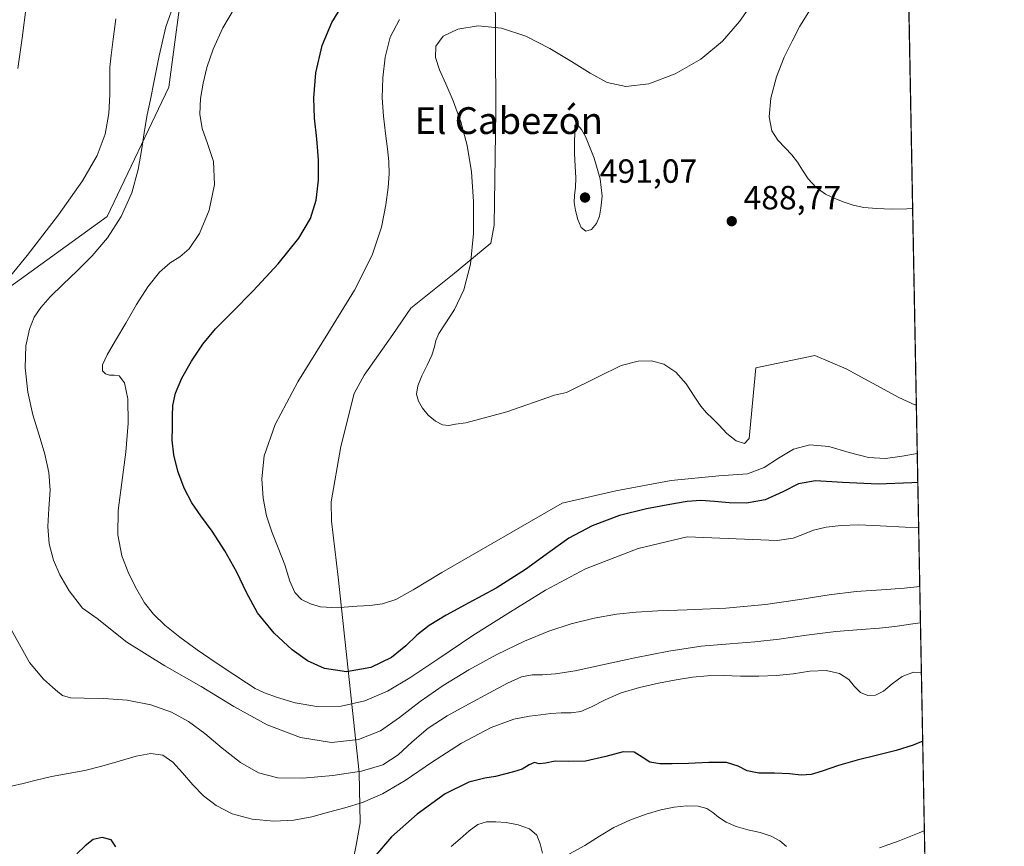
# Model space of a CAD drawing. Units: metres. Extents: x 628428 to 631918, y 4701856 to 4704233.
# Drawn here: x 631602 to 631896, y 4703179 to 4703426 of the extents above; entities that cross this region are included whole.
import ezdxf
from ezdxf.enums import TextEntityAlignment as Align

# ---------------------------------------------------------------- set-up
doc = ezdxf.new("R2010")
doc.units = ezdxf.units.M
doc.header["$MEASUREMENT"] = 0
for name, color, linetype, lineweight in [('Comarca CxS', 21, 'Continuous', 0), ('Comunidad Autónoma CxS', 142, 'Continuous', 0), ('Curva de nivel maestra', 30, 'Continuous', 30), ('Curva de nivel normal', 30, 'Continuous', 0), ('Matorral CxS', 135, 'Continuous', 0), ('Municipio', 91, 'Continuous', 13), ('Municipio CxS', 4, 'Continuous', 0), ('Provincia CxS', 1, 'Continuous', 0), ('Punto de cota en terreno', 7, 'Continuous', 0), ('Rótulo de punto de cota en terreno', 7, 'Continuous', 0), ('Texto cartográfico', 7, 'Continuous', 0)]:
    doc.layers.add(name, color=color, linetype=linetype, lineweight=lineweight)
doc.styles.add('Style-Arial', font='txt')

# ---------------------------------------------------------------- blocks, each defined once
blk = doc.blocks.new('5PATER')
at = {"layer": 'Punto de cota en terreno', "linetype": 'Continuous', "lineweight": 0}
h = blk.add_hatch(color=51, dxfattribs=at)
edge = h.paths.add_edge_path()
edge.add_ellipse((0, 0), major_axis=(-0.1095731443231308, -0.1110710700762829), ratio=0.9994222409660322, start_angle=0, end_angle=360)

msp = doc.modelspace()

# ---------------------------------------------------------------- linework, layer by layer
at = {"layer": 'Comarca CxS', "color": 21, "linetype": 'Continuous', "lineweight": 0, "flags": 128}
msp.add_lwpolyline([(629877.5143867206, 4704196.515643788), (631707.9485379859, 4704230.698298908), (631852.6200009884, 4704233.399982945), (631896.3500009875, 4701920.149982968), (631741.1198342671, 4701917.25072452), (630808.5828437563, 4701899.833583208), (630682.951699451, 4701897.487150395)], dxfattribs=at)
at = {"layer": 'Comunidad Autónoma CxS', "color": 142, "linetype": 'Continuous', "lineweight": 0, "flags": 128}
msp.add_lwpolyline([(629555.1831148167, 4701876.423637627), (628470.2400009631, 4701856.15998297), (628458.1549286484, 4702512.5618633), (628452.053865086, 4702843.941725222), (628427.6500009638, 4704169.439982946), (629877.5143867206, 4704196.515643788), (631707.9485379859, 4704230.698298908), (631852.6200009884, 4704233.399982945), (631896.3500009875, 4701920.149982968), (631741.1198342671, 4701917.25072452), (630808.5828437563, 4701899.833583208), (630682.951699451, 4701897.487150395)], close=True, dxfattribs=at)
at = {"layer": 'Curva de nivel maestra', "color": 30, "linetype": 'Continuous', "lineweight": 30, "flags": 128}
for points, elevation in [([(631870.4940999999, 4703287.885500001), (631868.6900000004, 4703287.770099999), (631858.5999999996, 4703287.350099999), (631848, 4703287.8301), (631839.8899999997, 4703288.300100001), (631834.8399999999, 4703287.390100001), (631830.1699999999, 4703285.0601), (631824.8399999999, 4703282.690099999), (631819.2599999999, 4703281.640100001), (631814.1100000005, 4703281.720100001), (631809.6799999997, 4703282.1601), (631805.6500000004, 4703282.450099999), (631801.5199999996, 4703282.170100001), (631796.3399999999, 4703281.280099999), (631789.3399999999, 4703279.970100001), (631781.2800000003, 4703278.0001), (631773.1399999997, 4703274.9001), (631766.2000000002, 4703271.170100001), (631760.4500000002, 4703267.0801), (631753.25, 4703261.850099999), (631744.4800000006, 4703256.300100001), (631736.25, 4703251.8301), (631729.5, 4703248.2301), (631724.4299999997, 4703245.100099999), (631720.7199999997, 4703242.200099999), (631717.3899999997, 4703239.050100001), (631713.1600000003, 4703235.550100001), (631707, 4703232.5001), (631699.6500000004, 4703231.290100001), (631693.0999999996, 4703232.2601), (631688.0199999996, 4703234.5101), (631683.4199999999, 4703237.860099999), (631678.0899999999, 4703242.850099999), (631673.0999999996, 4703248.9101), (631669.75, 4703254.970100001), (631666.8600000005, 4703261.050100001), (631663.3399999999, 4703267.4101), (631659.5199999996, 4703273.3101), (631656.1600000003, 4703277.920100001), (631653.4500000002, 4703281.710100001), (631651.1100000005, 4703286.110099999), (631649.25, 4703291.2501), (631648.0800000001, 4703296.0801), (631647.5899999999, 4703300.440099999), (631647.6600000003, 4703304.4101), (631647.7100000001, 4703307.7601), (631647.75, 4703310.870100001), (631648.54, 4703314.530099999), (631650.4699999997, 4703319.040100001), (631653.3600000005, 4703324.140100001), (631656.75, 4703329.1601), (631660.5700000003, 4703333.7501), (631665.3700000001, 4703338.6601), (631671.7999999998, 4703345.130100001), (631679.29, 4703353.220100001), (631685.4400000004, 4703360.850099999), (631688.9100000003, 4703366.770099999), (631690.6100000005, 4703372.2601), (631691.3099999997, 4703378.190099999), (631691.2999999998, 4703384.2501), (631690.79, 4703390.5701), (631690.1200000001, 4703396.710100001), (631689.8899999997, 4703402.840100001), (631690.5499999998, 4703410.3101), (631692.4100000003, 4703418.4801), (631695.3300000001, 4703425.300100001), (631698.3300000001, 4703430.1501)], 475), ([(631871.9572999999, 4703210.485200001), (631869.1399999997, 4703209.3301), (631864, 4703207.720100001), (631858.0899999999, 4703206.210100001), (631852.3799999999, 4703204.8201), (631846.7300000006, 4703203.2501), (631841.9100000003, 4703201.5801), (631838.5599999997, 4703200.530099999), (631835.6399999997, 4703200.4101), (631832.1100000005, 4703200.780099999), (631827.6100000005, 4703200.920100001), (631822.9699999997, 4703200.970100001), (631819.4699999997, 4703201.6501), (631816.8099999997, 4703203.0101), (631813.3399999999, 4703204.140100001), (631807.9800000006, 4703204.190099999), (631801.9299999997, 4703203.8301), (631797.04, 4703203.790100001), (631793.3200000003, 4703203.790100001), (631790.3700000001, 4703204.2501), (631788.04, 4703205.7301), (631785.6900000004, 4703207.210100001), (631782.4000000004, 4703207.340100001), (631777.1900000004, 4703205.970100001), (631771.1799999997, 4703204.590100001), (631766.0999999996, 4703204.440099999), (631762.0800000001, 4703204.5101), (631759.1500000004, 4703203.940099999), (631757.2599999999, 4703203.800100001), (631755.9100000003, 4703204.130100001), (631754.3200000003, 4703203.4801), (631752.1900000004, 4703202.200099999), (631749.5899999999, 4703201.3201), (631746.8799999999, 4703200.6601), (631744.2400000002, 4703200.0001), (631741, 4703199.5001), (631736.2199999997, 4703198.290100001), (631729.2199999997, 4703194.770099999), (631720.7999999998, 4703188.7401), (631713.1100000005, 4703181.960100001), (631707.9100000003, 4703175.800100001)], 450), ([(631630.7199999997, 4703178.9301), (631629.3300000001, 4703181.0001), (631626.6900000004, 4703181.7501), (631623.9100000003, 4703181.1501), (631621.5999999996, 4703179.2401), (631619.0700000003, 4703176.880100001)], 450)]:
    msp.add_lwpolyline(points, dxfattribs=dict(at, elevation=elevation))
at = {"layer": 'Curva de nivel normal', "color": 30, "linetype": 'Continuous', "lineweight": 0, "flags": 128}
for points, elevation in [([(631601.4199999999, 4703411.540100001), (631602.7199999997, 4703420.620100001), (631604.0700000003, 4703430.800100001)], 455), ([(631648.3600000005, 4703431.620100001), (631645.6799999997, 4703423.970100001), (631643.6500000004, 4703415.390100001), (631642.2000000002, 4703407.9001), (631641.0800000001, 4703402.270099999), (631640.1100000005, 4703397.690099999), (631639.25, 4703393.0701), (631638.4699999997, 4703387.700099999), (631637.4400000004, 4703381.370100001), (631635.5499999998, 4703374.380100001), (631632.3700000001, 4703367.3301), (631628.2100000001, 4703360.9101), (631623.6900000004, 4703355.5601), (631619.1900000004, 4703351.050100001), (631614.8799999999, 4703346.960100001), (631611.1399999997, 4703343.280099999), (631608.2999999998, 4703340.110099999), (631606.3200000003, 4703337.200099999), (631604.8799999999, 4703333.710100001), (631603.8600000005, 4703328.720100001), (631603.6200000001, 4703322.0801), (631604.4299999997, 4703314.8201), (631605.9600000001, 4703308.100099999), (631607.7800000003, 4703301.9901), (631609.5300000003, 4703296.2601), (631610.7300000006, 4703290.860099999), (631611.0599999997, 4703285.520099999), (631610.7300000006, 4703280.0601), (631610.4100000003, 4703274.670100001), (631610.7999999998, 4703269.460100001), (631612.0599999997, 4703264.5801), (631614.0199999996, 4703260.200099999), (631616.7400000002, 4703255.4301), (631620.8099999997, 4703250.3201), (631625.1500000004, 4703247.210100001), (631633.9900000002, 4703240.140100001), (631645.3600000005, 4703233.0801), (631656.1900000004, 4703226.8201), (631665.9800000006, 4703220.920100001), (631675.9800000006, 4703215.450099999), (631685.9100000003, 4703211.5801), (631695.2199999997, 4703210.1501), (631703.3099999997, 4703210.9901), (631709.8099999997, 4703213.630100001), (631715.5499999998, 4703217.640100001), (631721.7000000002, 4703222.370100001), (631728.6200000001, 4703227.1501), (631736.29, 4703231.8301), (631744.6200000001, 4703236.4101), (631752.8700000001, 4703240.4101), (631760.1799999997, 4703243.4301), (631766.8899999997, 4703245.640100001), (631773.7300000006, 4703247.3301), (631780.3600000005, 4703248.4801), (631786.3300000001, 4703249.130100001), (631792.7400000002, 4703249.4801), (631801.5700000003, 4703249.7501), (631813.0499999998, 4703250.270099999), (631824.9500000002, 4703251.340100001), (631835.2400000002, 4703252.8201), (631844.0199999996, 4703254.2401), (631852.0899999999, 4703255.220100001), (631859.5899999999, 4703255.770099999), (631866.5300000003, 4703256.2501), (631871.0831000004, 4703256.728700001)], 465), ([(631870.7510000002, 4703274.2961), (631866.7300000006, 4703274.440099999), (631859.2599999999, 4703274.890100001), (631852.8200000003, 4703275.140100001), (631847.5800000001, 4703275.030099999), (631843.1399999997, 4703274.520099999), (631839.3099999997, 4703273.550100001), (631836.1600000003, 4703272.280099999), (631833.25, 4703271.200099999), (631828.4100000003, 4703270.540100001), (631801.5599999997, 4703271.630100001), (631786.8600000005, 4703268.090100001), (631771.1200000001, 4703262.0801), (631759.2199999997, 4703255.610099999), (631748.7000000002, 4703249.2301), (631737.4500000002, 4703242.0701), (631726.9500000002, 4703235.0601), (631718.6699999999, 4703229.470100001), (631711.9199999999, 4703225.440099999), (631705.2199999997, 4703222.5701), (631698.0599999997, 4703220.960100001), (631690.8600000005, 4703220.870100001), (631684.3499999996, 4703222.030099999), (631679.0700000003, 4703223.610099999), (631675.2000000002, 4703225.0001), (631672.4299999997, 4703226.270099999), (631669.7699999996, 4703227.940099999), (631665.9600000001, 4703230.4801), (631660.7699999996, 4703233.920100001), (631655.0899999999, 4703237.8101), (631649.8300000001, 4703241.640100001), (631645.3899999997, 4703245.1501), (631641.9500000002, 4703248.470100001), (631639.2999999998, 4703251.920100001), (631636.9800000006, 4703255.860099999), (631634.6600000003, 4703260.520099999), (631632.5499999998, 4703265.950099999), (631631.3099999997, 4703272.190099999), (631631.3899999997, 4703279.460100001), (631632.4800000006, 4703287.870100001), (631633.7400000002, 4703296.890100001), (631634.4600000001, 4703305.5601), (631634.3099999997, 4703312.8301), (631633.2800000003, 4703317.6501), (631631.7400000002, 4703319.6801), (631630.2000000002, 4703319.940099999), (631628.8700000001, 4703319.890100001), (631627.6699999999, 4703320.300100001), (631626.75, 4703321.2501), (631626.7300000006, 4703323.0101), (631628.1200000001, 4703326.0101), (631630.6699999999, 4703330.3201), (631633.7000000002, 4703335.4801), (631636.9100000003, 4703341.0001), (631640.3399999999, 4703346.360099999), (631643.7800000003, 4703350.710100001), (631646.9800000006, 4703353.4801), (631649.8899999997, 4703355.2501), (631652.6900000004, 4703357.630100001), (631655.7000000002, 4703362.2501), (631658.6100000005, 4703369.220100001), (631660.2699999996, 4703376.940099999), (631659.9100000003, 4703383.770099999), (631658.1799999997, 4703389.1501), (631656.5099999999, 4703393.590100001), (631655.8399999999, 4703397.950099999), (631656.0899999999, 4703402.5701), (631656.7999999998, 4703407.1601), (631657.9500000002, 4703411.850099999), (631659.8499999996, 4703417.3301), (631662.7199999997, 4703423.7301), (631666.5099999999, 4703430.120100001)], 470), ([(631820.9900000002, 4703430.9801), (631817.2300000006, 4703425.600099999), (631812.1299999999, 4703419.7301), (631805.6100000005, 4703414.340100001), (631797.9400000004, 4703409.960100001), (631790.0300000003, 4703407.020099999), (631783.1900000004, 4703406.1601), (631777.6600000003, 4703407.4101), (631772.5599999997, 4703410.130100001), (631766.9699999997, 4703413.6501), (631760.4600000001, 4703417.5701), (631753.2699999996, 4703421.220100001), (631746.0099999999, 4703423.640100001), (631739.0800000001, 4703424.3101), (631732.9600000001, 4703423.350099999), (631728.54, 4703421.210100001), (631726.4199999999, 4703418.2501), (631726.2999999998, 4703414.8201), (631727.4699999997, 4703411.1601), (631729.3499999996, 4703407.020099999), (631731.6200000001, 4703401.890100001), (631733.9199999999, 4703395.630100001), (631735.8099999997, 4703388.530099999), (631737.04, 4703380.6501), (631737.6399999997, 4703371.800100001), (631737.6500000004, 4703362.270099999), (631736.7999999998, 4703353.090100001), (631734.8099999997, 4703345.380100001), (631731.9800000006, 4703339.5101), (631729.1799999997, 4703335.280099999), (631727.2599999999, 4703332.340100001), (631726.4299999997, 4703330.270099999), (631726.04, 4703328.350099999), (631725.2100000001, 4703325.920100001), (631723.7699999996, 4703322.920100001), (631722.1699999999, 4703319.700099999), (631720.9699999997, 4703316.700099999), (631720.6399999997, 4703314.2301), (631721.2100000001, 4703312.140100001), (631722.3799999999, 4703310.0601), (631724.0800000001, 4703307.9801), (631726.25, 4703306.190099999), (631728.4100000003, 4703305.0601), (631730.2699999996, 4703304.8301), (631732.25, 4703305.2401), (631735.3399999999, 4703305.670100001), (631747.6500000004, 4703308.970100001), (631761.9100000003, 4703313.9801), (631765.4900000002, 4703314.7601), (631774.9400000004, 4703319.4001), (631781.8200000003, 4703322.8101), (631786.8499999996, 4703324.120100001), (631790.8700000001, 4703324.2301), (631794.5800000001, 4703323.1801), (631798.1200000001, 4703320.800100001), (631801.2100000001, 4703317.340100001), (631803.6699999999, 4703313.610099999), (631805.5999999996, 4703310.620100001), (631807.2800000003, 4703308.6801), (631808.9900000002, 4703307.100099999), (631810.9800000006, 4703305.050100001), (631813.4400000004, 4703302.5001), (631816.2100000001, 4703300.290100001), (631818.7000000002, 4703299.470100001), (631820.0700000003, 4703300.940099999), (631822.0700000003, 4703322.140100001), (631839.7100000001, 4703325.780099999), (631849.0800000001, 4703321.8201), (631864.7699999996, 4703313.2401), (631869.5800000001, 4703311.050100001), (631870.0563000003, 4703311.0463)], 485), ([(631868.9458999997, 4703369.785), (631867.2000000002, 4703369.620100001), (631862.6200000001, 4703369.5701), (631858.2100000001, 4703369.700099999), (631854.3200000003, 4703370.020099999), (631851.1799999997, 4703370.690099999), (631848.4600000001, 4703371.640100001), (631845.7199999997, 4703372.700099999), (631842.9100000003, 4703374.020099999), (631840.1500000004, 4703375.970100001), (631837.7599999999, 4703378.550100001), (631835.9800000006, 4703381.220100001), (631834.5199999996, 4703383.600099999), (631832.8499999996, 4703385.720100001), (631830.7999999998, 4703387.8101), (631828.6299999999, 4703390.100099999), (631826.8700000001, 4703392.9801), (631826.0700000003, 4703397.090100001), (631826.5599999997, 4703402.710100001), (631828.25, 4703409.090100001), (631830.5700000003, 4703414.920100001), (631832.8799999999, 4703419.700099999), (631835.25, 4703424.190099999), (631838.9100000003, 4703430.090100001)], 490), ([(631594.3200000003, 4703343.710100001), (631604.1799999997, 4703355.690099999), (631613.5800000001, 4703367.870100001), (631620.7300000006, 4703377.970100001), (631625.1799999997, 4703385.5701), (631627.5499999998, 4703391.960100001), (631628.6299999999, 4703398.0801), (631628.9600000001, 4703403.7601), (631628.9299999997, 4703408.370100001), (631628.9699999997, 4703411.970100001), (631629.3399999999, 4703415.590100001), (631629.9500000002, 4703420.3301), (631630.7699999996, 4703426.4301)], 460), ([(631870.3307999996, 4703296.5274), (631865.7699999996, 4703295.7401), (631860.7999999998, 4703295.040100001), (631855.7000000002, 4703295.3201), (631850.0099999999, 4703296.8201), (631843.9100000003, 4703298.600099999), (631838.2199999997, 4703299.140100001), (631833.29, 4703297.770099999), (631828.8600000005, 4703295.100099999), (631824.5300000003, 4703292.3201), (631819.5599999997, 4703290.440099999), (631811.0499999998, 4703289.8201), (631796.7599999999, 4703288.390100001), (631780.1900000004, 4703285.340100001), (631764.2100000001, 4703281.630100001), (631728.2100000001, 4703260.9801), (631719.6399999997, 4703255.770099999), (631714.4800000006, 4703252.9101), (631710.4699999997, 4703251.5701), (631706.7100000001, 4703251.090100001), (631702.8499999996, 4703250.840100001), (631698.9500000002, 4703250.5801), (631695.2699999996, 4703250.4301), (631691.9299999997, 4703250.720100001), (631688.9100000003, 4703251.550100001), (631686.2699999996, 4703252.850099999), (631684.25, 4703254.920100001), (631682.7599999999, 4703258.370100001), (631681.2100000001, 4703263.1801), (631679.2999999998, 4703268.340100001), (631677.3200000003, 4703273.140100001), (631675.7699999996, 4703277.9001), (631674.7999999998, 4703283.140100001), (631674.4199999999, 4703288.960100001), (631675.1200000001, 4703295.8101), (631678.3200000003, 4703305.1601), (631685.0899999999, 4703317.970100001), (631694.0599999997, 4703332.360099999), (631702.0999999996, 4703345.290100001), (631707.3399999999, 4703355.7401), (631710.1200000001, 4703364.1501), (631711.4900000002, 4703370.800100001), (631712.1900000004, 4703375.970100001), (631712.4800000006, 4703380.110099999), (631712.3700000001, 4703383.7601), (631711.9400000004, 4703387.600099999), (631711.3200000003, 4703392.130100001), (631710.7300000006, 4703397.290100001), (631710.4000000004, 4703402.8301), (631710.54, 4703408.7401), (631711.2199999997, 4703414.940099999), (631712.7199999997, 4703420.950099999), (631715.5599999997, 4703426.170100001)], 480), ([(631768.7300000006, 4703394.770099999), (631767.9100000003, 4703394.6501), (631767.9400000004, 4703392.420100001), (631767.8899999997, 4703389.540100001), (631767.8600000005, 4703386.140100001), (631768.0499999998, 4703382.4001), (631768.2800000003, 4703378.9001), (631768.1799999997, 4703376.040100001), (631767.8399999999, 4703373.690099999), (631767.7400000002, 4703371.4901), (631768.1100000005, 4703369.090100001), (631768.8399999999, 4703366.4101), (631769.8700000001, 4703364.030099999), (631771.2800000003, 4703362.9101), (631772.9500000002, 4703363.4801), (631774.4500000002, 4703365.2401), (631775.3600000005, 4703367.4101), (631775.7599999999, 4703369.800100001), (631776.0999999996, 4703373.380100001), (631775.5199999996, 4703378.590100001), (631773.6900000004, 4703384.7601), (631771.1399999997, 4703391.200099999), (631769.9699999997, 4703393.350099999), (631768.7300000006, 4703394.770099999)], 490), ([(631871.2883000001, 4703245.877), (631869.7000000002, 4703245.6801), (631863.5899999999, 4703244.770099999), (631858.9900000002, 4703244.2601), (631853.5999999996, 4703243.950099999), (631846.0099999999, 4703243.3201), (631837.1900000004, 4703242.190099999), (631829.0300000003, 4703241.0101), (631821.8099999997, 4703240.210100001), (631814.3200000003, 4703239.6601), (631805.7199999997, 4703238.880100001), (631796.0700000003, 4703237.460100001), (631785.9100000003, 4703235.440099999), (631776.1799999997, 4703233.300100001), (631768.0599999997, 4703231.5701), (631762.2000000002, 4703230.610099999), (631758.2599999999, 4703230.380100001), (631755.2199999997, 4703230.370100001), (631751.9800000006, 4703229.7301), (631747.7999999998, 4703227.890100001), (631742.4500000002, 4703224.9801), (631736.1799999997, 4703221.610099999), (631729.7800000003, 4703218.140100001), (631724.0899999999, 4703214.450099999), (631719.3300000001, 4703210.380100001), (631715.1200000001, 4703206.4301), (631710.5499999998, 4703203.440099999), (631704.1799999997, 4703201.530099999), (631695.6100000005, 4703200.2601), (631686.5999999996, 4703199.4801), (631679.1600000003, 4703199.5601), (631673.3600000005, 4703201.030099999), (631668.0099999999, 4703204.120100001), (631662.5300000003, 4703208.390100001), (631657.29, 4703212.790100001), (631652.4600000001, 4703216.450099999), (631647.3399999999, 4703219.2401), (631641.2000000002, 4703221.360099999), (631634.1500000004, 4703222.7601), (631627.1399999997, 4703223.3301), (631621.2599999999, 4703223.380100001), (631617.1299999999, 4703223.5101), (631614.75, 4703224.140100001), (631613.3799999999, 4703225.2401), (631611.8399999999, 4703226.670100001), (631609.1500000004, 4703229.040100001), (631604.8700000001, 4703234.090100001), (631592.3600000005, 4703256.4101)], 460), ([(631871.5683000004, 4703231.065300001), (631869.1799999997, 4703231.1601), (631865.7699999996, 4703229.9001), (631862.7800000003, 4703227.6801), (631860.2300000006, 4703225.5001), (631857.8799999999, 4703224.2301), (631855.5099999999, 4703224.130100001), (631853.3300000001, 4703225.0601), (631851.5999999996, 4703226.840100001), (631849.8300000001, 4703229.0101), (631847.0999999996, 4703230.790100001), (631843.0499999998, 4703231.610099999), (631838.2199999997, 4703231.4101), (631833.25, 4703230.700099999), (631828.2400000002, 4703230.120100001), (631822.9800000006, 4703229.9301), (631817.5, 4703230.0001), (631812.3099999997, 4703230.140100001), (631807.6100000005, 4703230.090100001), (631803.0899999999, 4703229.6801), (631798.2800000003, 4703228.9001), (631792.9699999997, 4703227.850099999), (631787.3300000001, 4703226.5601), (631781.8399999999, 4703224.940099999), (631776.9800000006, 4703222.9101), (631772.9800000006, 4703220.840100001), (631769.7300000006, 4703219.4301), (631766.8099999997, 4703218.960100001), (631763.8499999996, 4703218.950099999), (631760.8200000003, 4703218.790100001), (631757.7699999996, 4703218.4301), (631754.3799999999, 4703218.040100001), (631749.7599999999, 4703217.130100001), (631742.9100000003, 4703214.5701), (631734.0999999996, 4703209.940099999), (631725.1100000005, 4703204.200099999), (631717.2400000002, 4703198.8201), (631710.4600000001, 4703194.780099999), (631704.4800000006, 4703192.220100001), (631699.2199999997, 4703190.600099999), (631694.3499999996, 4703189.270099999), (631689.3700000001, 4703187.960100001), (631683.9800000006, 4703186.9301), (631677.9500000002, 4703186.5801), (631671.5099999999, 4703187.210100001), (631665.5300000003, 4703188.850099999), (631660.7300000006, 4703191.2601), (631656.9600000001, 4703194.1801), (631653.7000000002, 4703197.5101), (631650.6500000004, 4703201.040100001), (631647.7199999997, 4703204.2301), (631644.7400000002, 4703206.3201), (631641.2400000002, 4703206.860099999), (631636.8300000001, 4703206.0601), (631631.7300000006, 4703204.5601), (631626.5199999996, 4703203.0101), (631621.4699999997, 4703201.790100001), (631616.4299999997, 4703200.890100001), (631611.4600000001, 4703199.960100001), (631606.9100000003, 4703198.860099999), (631603.0199999996, 4703197.8301), (631599.5800000001, 4703197.050100001)], 455), ([(631831.2800000003, 4703179.030099999), (631829.2300000006, 4703180.7401), (631826.6600000003, 4703182.110099999), (631823.3799999999, 4703183.190099999), (631819.7199999997, 4703184.0801), (631816.1799999997, 4703185.0601), (631813.1799999997, 4703186.3301), (631810.9400000004, 4703187.800100001), (631809.25, 4703189.2601), (631807.4100000003, 4703190.450099999), (631804.79, 4703191.100099999), (631801.4000000004, 4703191.1601), (631797.6600000003, 4703190.7601), (631793.7100000001, 4703189.9801), (631789.2699999996, 4703188.7301), (631784.3600000005, 4703186.940099999), (631779.6200000001, 4703184.700099999), (631775.3399999999, 4703182.140100001), (631770.9900000002, 4703179.390100001), (631766.3200000003, 4703176.850099999)], 445), ([(631758.2400000002, 4703177.090100001), (631757.6100000005, 4703179.850099999), (631756.5700000003, 4703182.440099999), (631754.3600000005, 4703184.3201), (631751.04, 4703185.550100001), (631747.4600000001, 4703186.220100001), (631744.2999999998, 4703186.470100001), (631741.5700000003, 4703186.380100001), (631738.9800000006, 4703185.590100001), (631736.3600000005, 4703183.770099999), (631733.6900000004, 4703181.3201), (631730.9800000006, 4703179.050100001)], 445), ([(631872.4619000005, 4703183.7915), (631870.8799999999, 4703183.140100001), (631864.9000000004, 4703180.780099999), (631859.0700000003, 4703178.6601)], 445)]:
    msp.add_lwpolyline(points, dxfattribs=dict(at, elevation=elevation))
at = {"layer": 'Matorral CxS', "color": 135, "linetype": 'Continuous', "lineweight": 0, "extrusion": (-0.0005147506627894831, 0.02722950864665184, 0.9996290756528728), "elevation": 128179.0300155515, "flags": 128}
msp.add_lwpolyline([(-720653.3873428466, -4689358.100319282), (-720653.3873428467, -4688634.676302403)], dxfattribs=at)
at = {"layer": 'Matorral CxS', "color": 135, "linetype": 'Continuous', "lineweight": 0}
for points in [[(631858.8528000005, 4703903.694800001, 424.0620999999956), (631872.7329000002, 4703169.4582, 439.4565000000002)], [(631651.3044999996, 4703441.186899999, 462.872199999998), (631646.6101000002, 4703405.984099999, 466.2883000000002), (631628.1073000003, 4703367.298900001, 462.5004999999946), (631597.8309000004, 4703345.433499999, 459.5807999999961), (631572.6007000003, 4703318.5219, 458.8320999999996), (631559.1436999999, 4703278.1547, 455.3380000000034), (631538.9578999998, 4703182.282099999, 448.7168999999994), (631520.4550999999, 4703140.2327, 449.7372999999934), (631490.1787, 4703118.3673, 450.9590000000026), (631453.1747000003, 4703109.957699999, 444.4864999999991), (631417.8525, 4703089.774499999, 441.9033000000054), (631397.6678999999, 4703057.817100001, 445.569399999993), (631384.2112999996, 4703027.5415, 435.7136000000028), (631379.2298999998, 4703024.3717, 434.2595000000001)], [(631651.3044999996, 4703441.186899999, 462.872199999998), (631646.6101000002, 4703405.984099999, 466.2883000000002), (631628.1073000003, 4703367.298900001, 462.5004999999946), (631597.8309000004, 4703345.433499999, 459.5807999999961), (631572.6007000003, 4703318.5219, 458.8320999999996), (631559.1436999999, 4703278.1547, 455.3380000000034), (631538.9578999998, 4703182.282099999, 448.7168999999994), (631520.4550999999, 4703140.2327, 449.7372999999934)], [(631520.4550999999, 4703140.2327, 449.7372999999934), (631538.9578999998, 4703182.282099999, 448.7168999999994), (631559.1436999999, 4703278.1547, 455.3380000000034), (631572.6007000003, 4703318.5219, 458.8320999999996), (631597.8309000004, 4703345.433499999, 459.5807999999961), (631628.1073000003, 4703367.298900001, 462.5004999999946), (631646.6101000002, 4703405.984099999, 466.2883000000002), (631651.3044999996, 4703441.186899999, 462.872199999998)]]:
    msp.add_polyline3d(points, dxfattribs=at)
at = {"layer": 'Municipio', "color": 91, "linetype": 'Continuous', "lineweight": 13, "flags": 128}
msp.add_lwpolyline([(631744.1170000001, 4703437.995999998), (631744.3190000011, 4703398.948000002), (631743.8269999997, 4703364.726000002), (631742.8700000015, 4703359.371999999), (631731.3920000015, 4703349.935999999), (631718.9020000012, 4703339.978000001), (631713.5180000014, 4703332.022), (631705.0010000018, 4703319.953000001), (631702.0090000014, 4703314.445000002), (631697.9920000011, 4703298.620999997), (631695.1280000004, 4703282.047000002), (631695.1950000012, 4703276.324), (631697.1740000005, 4703259.560000001), (631703.4610000018, 4703201.130000002), (631703.7640000022, 4703186.124000002), (631702.5680000014, 4703179.495000001), (631700.5300000004, 4703168.784000001)], dxfattribs=at)
msp.add_lwpolyline([(631744.1170000001, 4703437.995999998), (631744.3190000011, 4703398.948000002), (631743.8269999997, 4703364.726000002), (631742.8700000015, 4703359.371999999), (631731.3920000015, 4703349.935999999), (631718.9020000012, 4703339.978000001), (631713.5180000014, 4703332.022), (631705.0010000018, 4703319.953000001), (631702.0090000014, 4703314.445000002), (631697.9920000011, 4703298.620999997), (631695.1280000004, 4703282.047000002), (631695.1950000012, 4703276.324), (631697.1740000005, 4703259.560000001), (631703.4610000018, 4703201.130000002), (631703.7640000022, 4703186.124000002), (631702.5680000014, 4703179.495000001), (631700.5300000004, 4703168.784000001)], dxfattribs=at)
at = {"layer": 'Municipio CxS', "color": 4, "linetype": 'Continuous', "lineweight": 0, "flags": 128}
for points in [[(631852.6200009884, 4704233.399982945), (631896.3500009875, 4701920.149982968)], [(631700.5299999998, 4703168.784), (631702.5680000008, 4703179.495), (631703.7640000016, 4703186.124000001), (631703.4610000012, 4703201.130000001), (631697.1739999999, 4703259.560000001), (631695.1950000006, 4703276.323999999), (631695.1279999998, 4703282.047), (631697.9920000006, 4703298.620999998), (631702.0089999986, 4703314.445000002), (631705.0010000013, 4703319.952999999), (631713.5180000009, 4703332.022), (631718.9020000006, 4703339.978), (631731.3920000008, 4703349.936000001), (631742.8700000008, 4703359.372), (631743.8269999991, 4703364.726000001), (631744.3190000005, 4703398.948000001), (631744.1169999995, 4703437.995999999)], [(631744.1169999995, 4703437.995999999), (631744.3190000005, 4703398.948000001), (631743.8269999991, 4703364.726000001), (631742.8700000008, 4703359.372), (631731.3920000008, 4703349.936000001), (631718.9020000006, 4703339.978), (631713.5180000009, 4703332.022), (631705.0010000013, 4703319.952999999), (631702.0089999986, 4703314.445000002), (631697.9920000006, 4703298.620999998), (631695.1279999998, 4703282.047), (631695.1950000006, 4703276.323999999), (631697.1739999999, 4703259.560000001), (631703.4610000012, 4703201.130000001), (631703.7640000016, 4703186.124000001), (631702.5680000008, 4703179.495), (631700.5299999998, 4703168.784)]]:
    msp.add_lwpolyline(points, dxfattribs=at)
at = {"layer": 'Provincia CxS', "color": 1, "linetype": 'Continuous', "lineweight": 0, "flags": 128}
msp.add_lwpolyline([(629555.1831148167, 4701876.423637627), (628470.2400009631, 4701856.15998297), (628458.1549286484, 4702512.5618633), (628452.053865086, 4702843.941725222), (628427.6500009638, 4704169.439982946), (629877.5143867206, 4704196.515643788), (631707.9485379859, 4704230.698298908), (631852.6200009884, 4704233.399982945), (631896.3500009875, 4701920.149982968), (631741.1198342671, 4701917.25072452), (630808.5828437563, 4701899.833583208), (630682.951699451, 4701897.487150395)], close=True, dxfattribs=at)

# ---------------------------------------------------------------- block references
at = {"layer": 'Punto de cota en terreno', "color": 7, "linetype": 'Continuous', "lineweight": 0, "xscale": 10, "yscale": 10, "zscale": 10}
for p in [(631771, 4703373, 491.070000000007), (631814.8600000005, 4703365.930000001, 488.7700000000041)]:
    msp.add_blockref('5PATER', p, dxfattribs=at)

# ---------------------------------------------------------------- texts
at = {"layer": 'Rótulo de punto de cota en terreno', "color": 7, "linetype": 'Continuous', "lineweight": 0, "style": 'Style-Arial'}
for s, p in [('491,07', (631775.4096999997, 4703377.409700001)), ('488,77', (631818.3877999998, 4703369.457800001))]:
    msp.add_text(s, height=7.000000000000002, dxfattribs=at).set_placement(p)
at = {"layer": 'Texto cartográfico', "color": 7, "linetype": 'Continuous', "lineweight": 0, "style": 'Style-Arial'}
msp.add_text('El Cabezón', height=8, dxfattribs=at).set_placement((631748.2169951223, 4703395.99015), align=Align.MIDDLE_CENTER)

doc.saveas('drawing.dxf')
